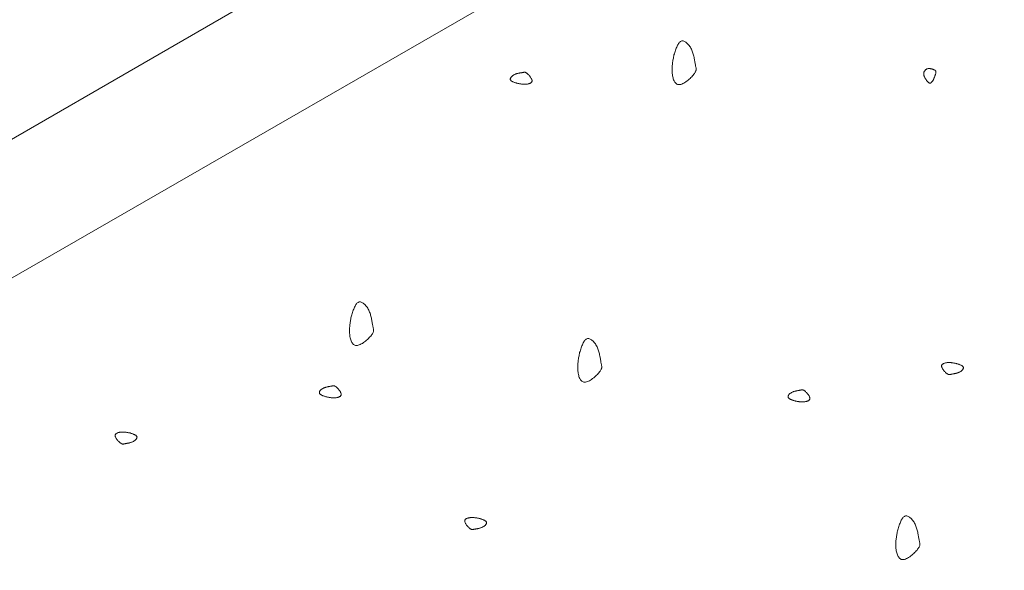
# Model space of a CAD drawing. Units: millimetres. Extents: x 0 to 4200, y 0 to 5940.
# Drawn here: x 3181 to 3256, y 3165 to 3207 of the extents above; entities that cross this region are included whole.
import ezdxf

# ---------------------------------------------------------------- set-up
doc = ezdxf.new("R2010")
doc.units = ezdxf.units.MM
doc.layers.add('LEVEL001', color=7, linetype='Continuous', lineweight=13)

msp = doc.modelspace()

# ---------------------------------------------------------------- linework, layer by layer
at = {"layer": 'LEVEL001'}
for points in [[(2918.92, 3046.614), (3330.282, 3284.114), (3330.282, 3134.114), (2918.92, 2896.973)], [(2927.58, 3041.614), (3329.612, 3272.954), (3329.612, 3134.501), (2927.58, 2902.388)]]:
    msp.add_lwpolyline(points, close=True, dxfattribs=at)
at = {"layer": 'LEVEL001', "color": 11, "linetype": 'Continuous'}
for points in [[(3230.729, 3204.058), (3230.758, 3204.147), (3230.787, 3204.236), (3230.816, 3204.323), (3230.845, 3204.409), (3230.875, 3204.493), (3230.906, 3204.574), (3230.937, 3204.651), (3230.97, 3204.724), (3231.003, 3204.793), (3231.038, 3204.857), (3231.073, 3204.915), (3231.111, 3204.967), (3231.15, 3205.012), (3231.191, 3205.049), (3231.233, 3205.079), (3231.278, 3205.1), (3231.324, 3205.112), (3231.373, 3205.115), (3231.422, 3205.111), (3231.473, 3205.098), (3231.525, 3205.078), (3231.577, 3205.051), (3231.629, 3205.018), (3231.681, 3204.978), (3231.732, 3204.933), (3231.782, 3204.883), (3231.831, 3204.828), (3231.879, 3204.769), (3231.924, 3204.705), (3231.968, 3204.639), (3232.008, 3204.569), (3232.046, 3204.497), (3232.08, 3204.422), (3232.111, 3204.346), (3232.139, 3204.268), (3232.165, 3204.19), (3232.188, 3204.11), (3232.209, 3204.031), (3232.229, 3203.952), (3232.246, 3203.874), (3232.262, 3203.796), (3232.276, 3203.72), (3232.289, 3203.646), (3232.302, 3203.574), (3232.314, 3203.505), (3232.325, 3203.439), (3232.336, 3203.376), (3232.347, 3203.317), (3232.359, 3203.262), (3232.37, 3203.211), (3232.38, 3203.163), (3232.389, 3203.118), (3232.397, 3203.075), (3232.402, 3203.033), (3232.405, 3202.993), (3232.405, 3202.953), (3232.401, 3202.913), (3232.394, 3202.873), (3232.382, 3202.831), (3232.365, 3202.788), (3232.343, 3202.743), (3232.315, 3202.696), (3232.28, 3202.645), (3232.239, 3202.59), (3232.191, 3202.532), (3232.137, 3202.47), (3232.077, 3202.406), (3232.012, 3202.341), (3231.943, 3202.276), (3231.87, 3202.211), (3231.794, 3202.148), (3231.717, 3202.087), (3231.638, 3202.03), (3231.558, 3201.977), (3231.479, 3201.93), (3231.401, 3201.889), (3231.325, 3201.855), (3231.251, 3201.83), (3231.18, 3201.814), (3231.113, 3201.809), (3231.051, 3201.814), (3230.993, 3201.83), (3230.94, 3201.856), (3230.89, 3201.89), (3230.846, 3201.933), (3230.805, 3201.984), (3230.768, 3202.041), (3230.735, 3202.104), (3230.705, 3202.173), (3230.679, 3202.246), (3230.657, 3202.323), (3230.638, 3202.404), (3230.622, 3202.486), (3230.609, 3202.571), (3230.599, 3202.656), (3230.592, 3202.741), (3230.587, 3202.826), (3230.586, 3202.911), (3230.586, 3202.995), (3230.589, 3203.078), (3230.593, 3203.161), (3230.6, 3203.244), (3230.608, 3203.326), (3230.617, 3203.408), (3230.629, 3203.49), (3230.641, 3203.572), (3230.654, 3203.653), (3230.668, 3203.734), (3230.683, 3203.815), (3230.698, 3203.896), (3230.713, 3203.977)], [(3218.862, 3201.909), (3218.817, 3201.923), (3218.773, 3201.938), (3218.729, 3201.952), (3218.686, 3201.967), (3218.645, 3201.982), (3218.604, 3201.997), (3218.565, 3202.013), (3218.529, 3202.029), (3218.494, 3202.046), (3218.462, 3202.063), (3218.433, 3202.081), (3218.408, 3202.1), (3218.385, 3202.119), (3218.366, 3202.14), (3218.352, 3202.161), (3218.341, 3202.183), (3218.335, 3202.207), (3218.333, 3202.231), (3218.336, 3202.256), (3218.342, 3202.281), (3218.352, 3202.307), (3218.365, 3202.333), (3218.382, 3202.359), (3218.402, 3202.385), (3218.424, 3202.411), (3218.449, 3202.436), (3218.477, 3202.46), (3218.507, 3202.484), (3218.538, 3202.507), (3218.572, 3202.528), (3218.607, 3202.549), (3218.643, 3202.567), (3218.68, 3202.584), (3218.718, 3202.6), (3218.757, 3202.614), (3218.796, 3202.627), (3218.836, 3202.639), (3218.875, 3202.649), (3218.915, 3202.659), (3218.954, 3202.667), (3218.993, 3202.675), (3219.031, 3202.683), (3219.068, 3202.689), (3219.104, 3202.695), (3219.138, 3202.701), (3219.172, 3202.707), (3219.203, 3202.713), (3219.232, 3202.718), (3219.26, 3202.724), (3219.285, 3202.729), (3219.309, 3202.734), (3219.332, 3202.739), (3219.354, 3202.743), (3219.374, 3202.746), (3219.395, 3202.747), (3219.414, 3202.747), (3219.434, 3202.745), (3219.455, 3202.741), (3219.475, 3202.735), (3219.497, 3202.727), (3219.519, 3202.716), (3219.543, 3202.702), (3219.569, 3202.685), (3219.596, 3202.664), (3219.625, 3202.64), (3219.656, 3202.613), (3219.688, 3202.583), (3219.72, 3202.55), (3219.753, 3202.516), (3219.786, 3202.479), (3219.817, 3202.442), (3219.848, 3202.403), (3219.876, 3202.363), (3219.903, 3202.324), (3219.926, 3202.284), (3219.947, 3202.245), (3219.963, 3202.207), (3219.976, 3202.17), (3219.984, 3202.135), (3219.987, 3202.101), (3219.984, 3202.07), (3219.976, 3202.041), (3219.963, 3202.014), (3219.946, 3201.99), (3219.924, 3201.967), (3219.899, 3201.947), (3219.871, 3201.928), (3219.839, 3201.912), (3219.805, 3201.897), (3219.768, 3201.884), (3219.729, 3201.873), (3219.689, 3201.863), (3219.648, 3201.856), (3219.606, 3201.849), (3219.563, 3201.844), (3219.52, 3201.841), (3219.478, 3201.838), (3219.436, 3201.837), (3219.394, 3201.838), (3219.352, 3201.839), (3219.31, 3201.841), (3219.269, 3201.844), (3219.228, 3201.848), (3219.187, 3201.853), (3219.146, 3201.859), (3219.105, 3201.865), (3219.064, 3201.871), (3219.024, 3201.879), (3218.983, 3201.886), (3218.943, 3201.893), (3218.903, 3201.901)], [(3250.369, 3202.174), (3250.356, 3202.154), (3250.343, 3202.134), (3250.33, 3202.115), (3250.316, 3202.095), (3250.303, 3202.076), (3250.29, 3202.058), (3250.277, 3202.04), (3250.263, 3202.023), (3250.25, 3202.008), (3250.237, 3201.993), (3250.223, 3201.979), (3250.21, 3201.966), (3250.196, 3201.955), (3250.183, 3201.945), (3250.169, 3201.937), (3250.156, 3201.93), (3250.142, 3201.926), (3250.129, 3201.923), (3250.115, 3201.921), (3250.101, 3201.922), (3250.087, 3201.925), (3250.072, 3201.929), (3250.057, 3201.935), (3250.042, 3201.943), (3250.026, 3201.953), (3250.01, 3201.965), (3249.993, 3201.979), (3249.976, 3201.995), (3249.958, 3202.012), (3249.939, 3202.032), (3249.92, 3202.053), (3249.9, 3202.077), (3249.879, 3202.102), (3249.857, 3202.129), (3249.836, 3202.158), (3249.814, 3202.188), (3249.792, 3202.22), (3249.771, 3202.252), (3249.75, 3202.286), (3249.731, 3202.321), (3249.712, 3202.356), (3249.695, 3202.392), (3249.68, 3202.428), (3249.667, 3202.464), (3249.655, 3202.5), (3249.647, 3202.536), (3249.641, 3202.572), (3249.638, 3202.607), (3249.638, 3202.641), (3249.641, 3202.675), (3249.647, 3202.708), (3249.656, 3202.74), (3249.667, 3202.771), (3249.681, 3202.8), (3249.697, 3202.828), (3249.714, 3202.855), (3249.734, 3202.88), (3249.755, 3202.904), (3249.778, 3202.925), (3249.801, 3202.945), (3249.826, 3202.963), (3249.852, 3202.979), (3249.879, 3202.992), (3249.906, 3203.003), (3249.934, 3203.012), (3249.961, 3203.018), (3249.989, 3203.022), (3250.018, 3203.024), (3250.046, 3203.025), (3250.074, 3203.023), (3250.102, 3203.021), (3250.13, 3203.017), (3250.158, 3203.012), (3250.186, 3203.006), (3250.213, 3202.999), (3250.24, 3202.992), (3250.266, 3202.984), (3250.291, 3202.976), (3250.316, 3202.968), (3250.341, 3202.96), (3250.364, 3202.952), (3250.386, 3202.945), (3250.408, 3202.937), (3250.428, 3202.929), (3250.447, 3202.921), (3250.465, 3202.912), (3250.482, 3202.903), (3250.497, 3202.892), (3250.511, 3202.881), (3250.523, 3202.868), (3250.534, 3202.854), (3250.542, 3202.839), (3250.549, 3202.822), (3250.554, 3202.803), (3250.557, 3202.782), (3250.558, 3202.759), (3250.557, 3202.734), (3250.554, 3202.706), (3250.548, 3202.677), (3250.541, 3202.645), (3250.533, 3202.612), (3250.523, 3202.577), (3250.511, 3202.541), (3250.498, 3202.504), (3250.485, 3202.465), (3250.47, 3202.425), (3250.454, 3202.385), (3250.438, 3202.344), (3250.421, 3202.302), (3250.404, 3202.259), (3250.387, 3202.217)], [(3206.306, 3184.314), (3206.335, 3184.403), (3206.364, 3184.492), (3206.393, 3184.579), (3206.422, 3184.665), (3206.452, 3184.749), (3206.483, 3184.83), (3206.514, 3184.907), (3206.546, 3184.981), (3206.58, 3185.049), (3206.615, 3185.113), (3206.65, 3185.171), (3206.688, 3185.223), (3206.727, 3185.268), (3206.768, 3185.305), (3206.81, 3185.335), (3206.855, 3185.356), (3206.901, 3185.368), (3206.949, 3185.372), (3206.999, 3185.367), (3207.05, 3185.354), (3207.102, 3185.334), (3207.154, 3185.307), (3207.206, 3185.274), (3207.258, 3185.235), (3207.309, 3185.189), (3207.359, 3185.139), (3207.408, 3185.084), (3207.456, 3185.025), (3207.501, 3184.961), (3207.544, 3184.895), (3207.585, 3184.825), (3207.623, 3184.753), (3207.657, 3184.678), (3207.688, 3184.602), (3207.716, 3184.524), (3207.742, 3184.446), (3207.765, 3184.366), (3207.786, 3184.287), (3207.806, 3184.208), (3207.823, 3184.13), (3207.839, 3184.052), (3207.853, 3183.976), (3207.866, 3183.902), (3207.879, 3183.83), (3207.891, 3183.761), (3207.902, 3183.695), (3207.913, 3183.632), (3207.924, 3183.573), (3207.935, 3183.518), (3207.947, 3183.467), (3207.957, 3183.419), (3207.966, 3183.374), (3207.974, 3183.331), (3207.979, 3183.289), (3207.982, 3183.249), (3207.982, 3183.209), (3207.978, 3183.169), (3207.971, 3183.129), (3207.959, 3183.087), (3207.942, 3183.044), (3207.92, 3182.999), (3207.892, 3182.952), (3207.857, 3182.901), (3207.816, 3182.846), (3207.768, 3182.788), (3207.714, 3182.726), (3207.654, 3182.663), (3207.589, 3182.597), (3207.519, 3182.532), (3207.447, 3182.467), (3207.371, 3182.404), (3207.294, 3182.343), (3207.215, 3182.286), (3207.135, 3182.233), (3207.056, 3182.186), (3206.978, 3182.145), (3206.902, 3182.111), (3206.828, 3182.086), (3206.757, 3182.07), (3206.69, 3182.065), (3206.628, 3182.07), (3206.57, 3182.086), (3206.517, 3182.112), (3206.467, 3182.146), (3206.423, 3182.189), (3206.382, 3182.24), (3206.345, 3182.297), (3206.312, 3182.36), (3206.282, 3182.429), (3206.256, 3182.502), (3206.234, 3182.579), (3206.215, 3182.66), (3206.199, 3182.742), (3206.186, 3182.827), (3206.176, 3182.912), (3206.169, 3182.997), (3206.164, 3183.082), (3206.163, 3183.167), (3206.163, 3183.251), (3206.166, 3183.334), (3206.17, 3183.417), (3206.177, 3183.5), (3206.185, 3183.582), (3206.194, 3183.664), (3206.205, 3183.746), (3206.218, 3183.828), (3206.231, 3183.909), (3206.245, 3183.99), (3206.26, 3184.071), (3206.275, 3184.152), (3206.29, 3184.233)], [(3223.585, 3181.537), (3223.614, 3181.626), (3223.642, 3181.715), (3223.671, 3181.803), (3223.701, 3181.888), (3223.731, 3181.972), (3223.762, 3182.053), (3223.793, 3182.13), (3223.825, 3182.204), (3223.859, 3182.272), (3223.893, 3182.336), (3223.929, 3182.394), (3223.967, 3182.446), (3224.006, 3182.491), (3224.046, 3182.528), (3224.089, 3182.558), (3224.133, 3182.579), (3224.18, 3182.591), (3224.228, 3182.595), (3224.278, 3182.59), (3224.329, 3182.577), (3224.381, 3182.557), (3224.433, 3182.53), (3224.485, 3182.497), (3224.537, 3182.458), (3224.588, 3182.412), (3224.638, 3182.362), (3224.687, 3182.307), (3224.735, 3182.248), (3224.78, 3182.185), (3224.823, 3182.118), (3224.864, 3182.048), (3224.901, 3181.976), (3224.936, 3181.901), (3224.967, 3181.825), (3224.995, 3181.747), (3225.021, 3181.669), (3225.044, 3181.59), (3225.065, 3181.51), (3225.084, 3181.431), (3225.102, 3181.353), (3225.117, 3181.275), (3225.132, 3181.199), (3225.145, 3181.125), (3225.158, 3181.053), (3225.169, 3180.984), (3225.181, 3180.918), (3225.192, 3180.855), (3225.203, 3180.796), (3225.214, 3180.741), (3225.225, 3180.69), (3225.236, 3180.642), (3225.245, 3180.597), (3225.252, 3180.554), (3225.258, 3180.512), (3225.261, 3180.472), (3225.261, 3180.432), (3225.257, 3180.392), (3225.25, 3180.352), (3225.238, 3180.31), (3225.221, 3180.267), (3225.199, 3180.222), (3225.171, 3180.175), (3225.136, 3180.124), (3225.095, 3180.07), (3225.047, 3180.011), (3224.993, 3179.95), (3224.933, 3179.886), (3224.868, 3179.82), (3224.798, 3179.755), (3224.726, 3179.69), (3224.65, 3179.627), (3224.572, 3179.566), (3224.494, 3179.509), (3224.414, 3179.456), (3224.335, 3179.409), (3224.257, 3179.368), (3224.181, 3179.334), (3224.107, 3179.309), (3224.036, 3179.293), (3223.969, 3179.288), (3223.907, 3179.293), (3223.849, 3179.309), (3223.795, 3179.335), (3223.746, 3179.369), (3223.701, 3179.412), (3223.661, 3179.463), (3223.624, 3179.52), (3223.591, 3179.583), (3223.561, 3179.652), (3223.535, 3179.725), (3223.513, 3179.802), (3223.494, 3179.883), (3223.478, 3179.965), (3223.465, 3180.05), (3223.455, 3180.135), (3223.448, 3180.22), (3223.443, 3180.305), (3223.441, 3180.39), (3223.442, 3180.474), (3223.444, 3180.557), (3223.449, 3180.64), (3223.456, 3180.723), (3223.464, 3180.805), (3223.473, 3180.888), (3223.484, 3180.969), (3223.497, 3181.051), (3223.51, 3181.132), (3223.524, 3181.213), (3223.538, 3181.294), (3223.554, 3181.375), (3223.569, 3181.456)], [(3252.11, 3180.707), (3252.155, 3180.693), (3252.199, 3180.678), (3252.243, 3180.664), (3252.286, 3180.649), (3252.328, 3180.634), (3252.368, 3180.619), (3252.407, 3180.603), (3252.443, 3180.587), (3252.478, 3180.57), (3252.51, 3180.553), (3252.539, 3180.535), (3252.565, 3180.516), (3252.587, 3180.497), (3252.606, 3180.476), (3252.621, 3180.455), (3252.631, 3180.433), (3252.637, 3180.41), (3252.639, 3180.385), (3252.637, 3180.361), (3252.63, 3180.335), (3252.62, 3180.309), (3252.607, 3180.283), (3252.59, 3180.257), (3252.57, 3180.231), (3252.548, 3180.206), (3252.523, 3180.181), (3252.495, 3180.156), (3252.466, 3180.132), (3252.434, 3180.11), (3252.401, 3180.088), (3252.366, 3180.068), (3252.329, 3180.049), (3252.292, 3180.032), (3252.254, 3180.016), (3252.215, 3180.002), (3252.176, 3179.989), (3252.136, 3179.978), (3252.097, 3179.967), (3252.057, 3179.957), (3252.018, 3179.949), (3251.979, 3179.941), (3251.941, 3179.934), (3251.904, 3179.927), (3251.868, 3179.921), (3251.834, 3179.915), (3251.801, 3179.909), (3251.769, 3179.904), (3251.74, 3179.898), (3251.712, 3179.892), (3251.687, 3179.887), (3251.663, 3179.882), (3251.64, 3179.877), (3251.619, 3179.873), (3251.598, 3179.871), (3251.578, 3179.869), (3251.558, 3179.869), (3251.538, 3179.871), (3251.518, 3179.875), (3251.497, 3179.881), (3251.475, 3179.889), (3251.453, 3179.9), (3251.429, 3179.914), (3251.404, 3179.932), (3251.376, 3179.952), (3251.347, 3179.976), (3251.316, 3180.003), (3251.284, 3180.033), (3251.252, 3180.066), (3251.219, 3180.1), (3251.187, 3180.137), (3251.155, 3180.175), (3251.125, 3180.213), (3251.096, 3180.253), (3251.07, 3180.293), (3251.046, 3180.332), (3251.026, 3180.371), (3251.009, 3180.409), (3250.996, 3180.446), (3250.988, 3180.482), (3250.986, 3180.515), (3250.988, 3180.546), (3250.996, 3180.575), (3251.009, 3180.602), (3251.026, 3180.627), (3251.048, 3180.649), (3251.073, 3180.669), (3251.102, 3180.688), (3251.133, 3180.704), (3251.168, 3180.719), (3251.204, 3180.732), (3251.243, 3180.743), (3251.283, 3180.753), (3251.324, 3180.761), (3251.366, 3180.767), (3251.409, 3180.772), (3251.452, 3180.776), (3251.494, 3180.778), (3251.537, 3180.779), (3251.579, 3180.779), (3251.62, 3180.777), (3251.662, 3180.775), (3251.703, 3180.772), (3251.744, 3180.768), (3251.785, 3180.763), (3251.826, 3180.757), (3251.867, 3180.751), (3251.908, 3180.745), (3251.948, 3180.738), (3251.989, 3180.73), (3252.029, 3180.723), (3252.07, 3180.715)], [(3204.409, 3178.183), (3204.364, 3178.198), (3204.32, 3178.212), (3204.276, 3178.227), (3204.233, 3178.241), (3204.191, 3178.256), (3204.151, 3178.272), (3204.112, 3178.287), (3204.075, 3178.304), (3204.041, 3178.32), (3204.009, 3178.338), (3203.98, 3178.356), (3203.954, 3178.374), (3203.932, 3178.394), (3203.913, 3178.414), (3203.898, 3178.435), (3203.888, 3178.458), (3203.882, 3178.481), (3203.88, 3178.505), (3203.882, 3178.53), (3203.889, 3178.555), (3203.899, 3178.581), (3203.912, 3178.607), (3203.929, 3178.633), (3203.948, 3178.659), (3203.971, 3178.685), (3203.996, 3178.71), (3204.024, 3178.735), (3204.053, 3178.758), (3204.085, 3178.781), (3204.118, 3178.803), (3204.153, 3178.823), (3204.189, 3178.842), (3204.227, 3178.859), (3204.265, 3178.874), (3204.304, 3178.889), (3204.343, 3178.901), (3204.382, 3178.913), (3204.422, 3178.924), (3204.462, 3178.933), (3204.501, 3178.942), (3204.54, 3178.95), (3204.578, 3178.957), (3204.615, 3178.964), (3204.651, 3178.97), (3204.685, 3178.976), (3204.718, 3178.981), (3204.75, 3178.987), (3204.779, 3178.993), (3204.806, 3178.998), (3204.832, 3179.004), (3204.856, 3179.009), (3204.879, 3179.013), (3204.9, 3179.017), (3204.921, 3179.02), (3204.941, 3179.021), (3204.961, 3179.021), (3204.981, 3179.019), (3205.001, 3179.016), (3205.022, 3179.01), (3205.043, 3179.001), (3205.066, 3178.99), (3205.09, 3178.976), (3205.115, 3178.959), (3205.142, 3178.939), (3205.172, 3178.915), (3205.202, 3178.887), (3205.234, 3178.857), (3205.267, 3178.825), (3205.3, 3178.79), (3205.332, 3178.754), (3205.364, 3178.716), (3205.394, 3178.677), (3205.423, 3178.638), (3205.449, 3178.598), (3205.473, 3178.559), (3205.493, 3178.519), (3205.51, 3178.481), (3205.523, 3178.444), (3205.531, 3178.409), (3205.533, 3178.375), (3205.531, 3178.344), (3205.523, 3178.315), (3205.51, 3178.289), (3205.493, 3178.264), (3205.471, 3178.242), (3205.446, 3178.221), (3205.417, 3178.203), (3205.386, 3178.186), (3205.351, 3178.172), (3205.315, 3178.159), (3205.276, 3178.147), (3205.236, 3178.138), (3205.195, 3178.13), (3205.152, 3178.123), (3205.11, 3178.118), (3205.067, 3178.115), (3205.025, 3178.113), (3204.982, 3178.112), (3204.94, 3178.112), (3204.899, 3178.113), (3204.857, 3178.115), (3204.816, 3178.119), (3204.774, 3178.123), (3204.733, 3178.128), (3204.693, 3178.133), (3204.652, 3178.139), (3204.611, 3178.146), (3204.571, 3178.153), (3204.53, 3178.16), (3204.49, 3178.168), (3204.449, 3178.176)], [(3239.892, 3177.875), (3239.848, 3177.889), (3239.803, 3177.904), (3239.759, 3177.918), (3239.716, 3177.933), (3239.675, 3177.948), (3239.634, 3177.963), (3239.596, 3177.979), (3239.559, 3177.995), (3239.524, 3178.012), (3239.493, 3178.029), (3239.464, 3178.047), (3239.438, 3178.066), (3239.415, 3178.085), (3239.396, 3178.106), (3239.382, 3178.127), (3239.371, 3178.149), (3239.365, 3178.172), (3239.363, 3178.197), (3239.366, 3178.221), (3239.372, 3178.247), (3239.382, 3178.273), (3239.396, 3178.299), (3239.412, 3178.325), (3239.432, 3178.351), (3239.454, 3178.376), (3239.48, 3178.402), (3239.507, 3178.426), (3239.537, 3178.45), (3239.568, 3178.472), (3239.602, 3178.494), (3239.637, 3178.514), (3239.673, 3178.533), (3239.71, 3178.55), (3239.748, 3178.566), (3239.787, 3178.58), (3239.826, 3178.593), (3239.866, 3178.605), (3239.906, 3178.615), (3239.945, 3178.625), (3239.984, 3178.633), (3240.023, 3178.641), (3240.061, 3178.648), (3240.098, 3178.655), (3240.134, 3178.661), (3240.169, 3178.667), (3240.202, 3178.673), (3240.233, 3178.678), (3240.263, 3178.684), (3240.29, 3178.69), (3240.316, 3178.695), (3240.339, 3178.7), (3240.362, 3178.705), (3240.384, 3178.709), (3240.404, 3178.711), (3240.425, 3178.713), (3240.445, 3178.713), (3240.465, 3178.711), (3240.485, 3178.707), (3240.505, 3178.701), (3240.527, 3178.693), (3240.549, 3178.682), (3240.573, 3178.668), (3240.599, 3178.651), (3240.626, 3178.63), (3240.655, 3178.606), (3240.686, 3178.579), (3240.718, 3178.549), (3240.75, 3178.516), (3240.783, 3178.482), (3240.816, 3178.445), (3240.847, 3178.407), (3240.878, 3178.369), (3240.906, 3178.329), (3240.933, 3178.29), (3240.956, 3178.25), (3240.977, 3178.211), (3240.993, 3178.173), (3241.006, 3178.136), (3241.014, 3178.1), (3241.017, 3178.067), (3241.014, 3178.036), (3241.006, 3178.007), (3240.993, 3177.98), (3240.976, 3177.956), (3240.955, 3177.933), (3240.929, 3177.913), (3240.901, 3177.894), (3240.869, 3177.878), (3240.835, 3177.863), (3240.798, 3177.85), (3240.759, 3177.839), (3240.719, 3177.829), (3240.678, 3177.821), (3240.636, 3177.815), (3240.593, 3177.81), (3240.551, 3177.806), (3240.508, 3177.804), (3240.466, 3177.803), (3240.424, 3177.803), (3240.382, 3177.805), (3240.341, 3177.807), (3240.299, 3177.81), (3240.258, 3177.814), (3240.217, 3177.819), (3240.176, 3177.825), (3240.135, 3177.831), (3240.095, 3177.837), (3240.054, 3177.844), (3240.014, 3177.852), (3239.973, 3177.859), (3239.933, 3177.867)], [(3189.546, 3175.451), (3189.59, 3175.437), (3189.635, 3175.422), (3189.679, 3175.408), (3189.722, 3175.393), (3189.763, 3175.378), (3189.804, 3175.363), (3189.842, 3175.347), (3189.879, 3175.331), (3189.914, 3175.314), (3189.945, 3175.297), (3189.974, 3175.279), (3190, 3175.26), (3190.023, 3175.241), (3190.042, 3175.22), (3190.056, 3175.199), (3190.067, 3175.177), (3190.073, 3175.154), (3190.075, 3175.129), (3190.072, 3175.104), (3190.066, 3175.079), (3190.056, 3175.053), (3190.043, 3175.027), (3190.026, 3175.001), (3190.006, 3174.975), (3189.984, 3174.95), (3189.958, 3174.924), (3189.931, 3174.9), (3189.901, 3174.876), (3189.87, 3174.853), (3189.836, 3174.832), (3189.801, 3174.812), (3189.765, 3174.793), (3189.728, 3174.776), (3189.69, 3174.76), (3189.651, 3174.746), (3189.612, 3174.733), (3189.572, 3174.721), (3189.532, 3174.711), (3189.493, 3174.701), (3189.454, 3174.693), (3189.415, 3174.685), (3189.377, 3174.678), (3189.34, 3174.671), (3189.304, 3174.665), (3189.269, 3174.659), (3189.236, 3174.653), (3189.205, 3174.648), (3189.176, 3174.642), (3189.148, 3174.636), (3189.123, 3174.631), (3189.099, 3174.626), (3189.076, 3174.621), (3189.054, 3174.617), (3189.034, 3174.615), (3189.013, 3174.613), (3188.993, 3174.613), (3188.974, 3174.615), (3188.953, 3174.619), (3188.933, 3174.625), (3188.911, 3174.633), (3188.889, 3174.644), (3188.865, 3174.658), (3188.839, 3174.675), (3188.812, 3174.696), (3188.783, 3174.72), (3188.752, 3174.747), (3188.72, 3174.777), (3188.688, 3174.81), (3188.655, 3174.844), (3188.622, 3174.881), (3188.591, 3174.919), (3188.56, 3174.957), (3188.532, 3174.997), (3188.505, 3175.036), (3188.482, 3175.076), (3188.461, 3175.115), (3188.445, 3175.153), (3188.432, 3175.19), (3188.424, 3175.226), (3188.421, 3175.259), (3188.424, 3175.29), (3188.432, 3175.319), (3188.445, 3175.346), (3188.462, 3175.37), (3188.484, 3175.393), (3188.509, 3175.413), (3188.537, 3175.432), (3188.569, 3175.448), (3188.603, 3175.463), (3188.64, 3175.476), (3188.679, 3175.487), (3188.719, 3175.497), (3188.76, 3175.505), (3188.802, 3175.511), (3188.845, 3175.516), (3188.888, 3175.52), (3188.93, 3175.522), (3188.972, 3175.523), (3189.014, 3175.523), (3189.056, 3175.521), (3189.098, 3175.519), (3189.139, 3175.516), (3189.18, 3175.512), (3189.221, 3175.507), (3189.262, 3175.501), (3189.303, 3175.495), (3189.343, 3175.489), (3189.384, 3175.482), (3189.425, 3175.474), (3189.465, 3175.467), (3189.505, 3175.459)], [(3216.009, 3168.982), (3216.054, 3168.968), (3216.099, 3168.953), (3216.142, 3168.939), (3216.185, 3168.924), (3216.227, 3168.909), (3216.267, 3168.894), (3216.306, 3168.878), (3216.343, 3168.862), (3216.377, 3168.845), (3216.409, 3168.828), (3216.438, 3168.81), (3216.464, 3168.791), (3216.486, 3168.772), (3216.505, 3168.751), (3216.52, 3168.73), (3216.531, 3168.708), (3216.537, 3168.685), (3216.538, 3168.661), (3216.536, 3168.636), (3216.53, 3168.61), (3216.52, 3168.584), (3216.506, 3168.558), (3216.49, 3168.532), (3216.47, 3168.506), (3216.447, 3168.481), (3216.422, 3168.456), (3216.395, 3168.431), (3216.365, 3168.407), (3216.333, 3168.385), (3216.3, 3168.363), (3216.265, 3168.343), (3216.229, 3168.324), (3216.192, 3168.307), (3216.153, 3168.291), (3216.115, 3168.277), (3216.075, 3168.264), (3216.036, 3168.253), (3215.996, 3168.242), (3215.957, 3168.232), (3215.917, 3168.224), (3215.879, 3168.216), (3215.841, 3168.209), (3215.804, 3168.202), (3215.768, 3168.196), (3215.733, 3168.19), (3215.7, 3168.184), (3215.669, 3168.179), (3215.639, 3168.173), (3215.612, 3168.168), (3215.586, 3168.162), (3215.562, 3168.157), (3215.54, 3168.152), (3215.518, 3168.148), (3215.497, 3168.146), (3215.477, 3168.144), (3215.457, 3168.144), (3215.437, 3168.146), (3215.417, 3168.15), (3215.396, 3168.156), (3215.375, 3168.164), (3215.352, 3168.175), (3215.328, 3168.189), (3215.303, 3168.207), (3215.276, 3168.227), (3215.247, 3168.251), (3215.216, 3168.278), (3215.184, 3168.308), (3215.151, 3168.341), (3215.119, 3168.376), (3215.086, 3168.412), (3215.054, 3168.45), (3215.024, 3168.488), (3214.995, 3168.528), (3214.969, 3168.568), (3214.945, 3168.607), (3214.925, 3168.646), (3214.908, 3168.684), (3214.896, 3168.721), (3214.888, 3168.757), (3214.885, 3168.79), (3214.888, 3168.821), (3214.896, 3168.85), (3214.908, 3168.877), (3214.926, 3168.902), (3214.947, 3168.924), (3214.972, 3168.944), (3215.001, 3168.963), (3215.033, 3168.979), (3215.067, 3168.994), (3215.104, 3169.007), (3215.142, 3169.018), (3215.182, 3169.028), (3215.224, 3169.036), (3215.266, 3169.042), (3215.309, 3169.047), (3215.351, 3169.051), (3215.394, 3169.053), (3215.436, 3169.054), (3215.478, 3169.054), (3215.52, 3169.052), (3215.561, 3169.05), (3215.603, 3169.047), (3215.644, 3169.043), (3215.685, 3169.038), (3215.726, 3169.033), (3215.766, 3169.026), (3215.807, 3169.02), (3215.848, 3169.013), (3215.888, 3169.005), (3215.929, 3168.998), (3215.969, 3168.99)], [(3247.665, 3168.118), (3247.694, 3168.207), (3247.723, 3168.296), (3247.752, 3168.383), (3247.781, 3168.469), (3247.811, 3168.553), (3247.842, 3168.634), (3247.873, 3168.711), (3247.906, 3168.784), (3247.939, 3168.853), (3247.974, 3168.917), (3248.01, 3168.975), (3248.047, 3169.027), (3248.086, 3169.072), (3248.127, 3169.109), (3248.169, 3169.139), (3248.214, 3169.16), (3248.26, 3169.172), (3248.309, 3169.175), (3248.358, 3169.171), (3248.409, 3169.158), (3248.461, 3169.138), (3248.513, 3169.111), (3248.565, 3169.078), (3248.617, 3169.038), (3248.668, 3168.993), (3248.719, 3168.943), (3248.768, 3168.888), (3248.815, 3168.829), (3248.86, 3168.765), (3248.904, 3168.699), (3248.944, 3168.629), (3248.982, 3168.557), (3249.016, 3168.482), (3249.047, 3168.406), (3249.076, 3168.328), (3249.101, 3168.25), (3249.125, 3168.17), (3249.146, 3168.091), (3249.165, 3168.012), (3249.182, 3167.934), (3249.198, 3167.856), (3249.212, 3167.78), (3249.226, 3167.706), (3249.238, 3167.634), (3249.25, 3167.565), (3249.261, 3167.499), (3249.272, 3167.436), (3249.283, 3167.377), (3249.295, 3167.322), (3249.306, 3167.271), (3249.316, 3167.223), (3249.325, 3167.178), (3249.333, 3167.135), (3249.338, 3167.093), (3249.341, 3167.053), (3249.341, 3167.013), (3249.337, 3166.973), (3249.33, 3166.933), (3249.318, 3166.891), (3249.301, 3166.848), (3249.279, 3166.803), (3249.251, 3166.756), (3249.217, 3166.705), (3249.176, 3166.65), (3249.128, 3166.592), (3249.073, 3166.53), (3249.013, 3166.466), (3248.948, 3166.401), (3248.879, 3166.336), (3248.806, 3166.271), (3248.73, 3166.208), (3248.653, 3166.147), (3248.574, 3166.09), (3248.495, 3166.037), (3248.415, 3165.99), (3248.337, 3165.949), (3248.261, 3165.915), (3248.187, 3165.89), (3248.116, 3165.874), (3248.049, 3165.869), (3247.987, 3165.874), (3247.929, 3165.89), (3247.876, 3165.916), (3247.827, 3165.95), (3247.782, 3165.993), (3247.741, 3166.044), (3247.704, 3166.101), (3247.671, 3166.164), (3247.641, 3166.233), (3247.616, 3166.306), (3247.593, 3166.383), (3247.574, 3166.464), (3247.558, 3166.546), (3247.545, 3166.631), (3247.535, 3166.716), (3247.528, 3166.801), (3247.524, 3166.886), (3247.522, 3166.971), (3247.522, 3167.055), (3247.525, 3167.138), (3247.529, 3167.221), (3247.536, 3167.304), (3247.544, 3167.386), (3247.554, 3167.468), (3247.565, 3167.55), (3247.577, 3167.632), (3247.59, 3167.713), (3247.604, 3167.794), (3247.619, 3167.875), (3247.634, 3167.956), (3247.65, 3168.037)]]:
    msp.add_lwpolyline(points, close=True, dxfattribs=at)

doc.saveas('drawing.dxf')
